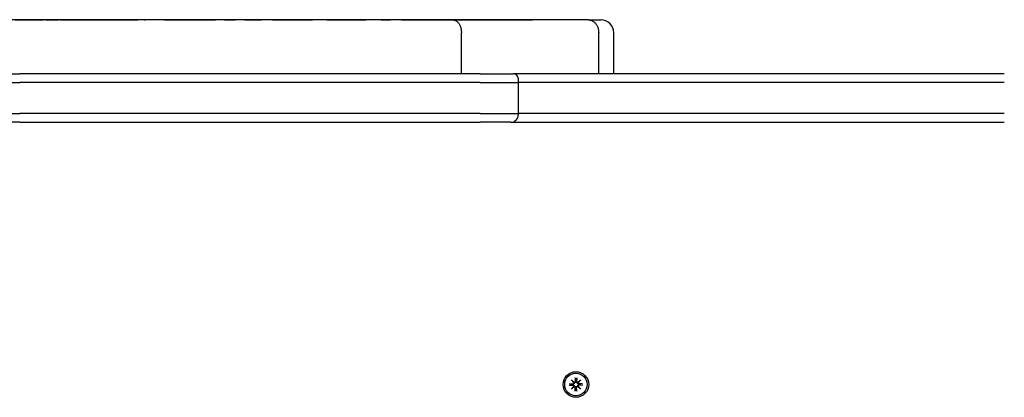
# Model space of a CAD drawing. Extents: x -18688 to -4250, y 7679 to 21851.
# Drawn here: x -13843 to -13458, y 16042 to 16189 of the extents above; entities that cross this region are included whole.
import ezdxf

# ---------------------------------------------------------------- set-up
doc = ezdxf.new("R2010")
doc.units = 0
doc.header["$LTSCALE"] = 30
doc.header["$MEASUREMENT"] = 0
doc.layers.get('0').update_dxf_attribs({"linetype": 'CONTINUOUS'})

msp = doc.modelspace()

# ---------------------------------------------------------------- linework, layer by layer
for p, q in [((-13845.04, 16189.25), (-13833.97, 16189.25)), ((-13833.03, 16189.25), (-13833.97, 16189.25)), ((-13833.97, 16189.15), (-13833.97, 16189.25)), ((-13833.03, 16189.15), (-13833.03, 16189.25)), ((-13833.03, 16189.25), (-13828.05, 16189.25)), ((-13827.38, 16189.25), (-13828.05, 16189.25)), ((-13828.05, 16189.15), (-13828.05, 16189.25)), ((-13827.38, 16189.25), (-13817.07, 16189.25)), ((-13827.38, 16189.15), (-13827.38, 16189.25)), ((-13817.07, 16189.25), (-13814.4, 16189.25)), ((-13814.4, 16189.25), (-13805.18, 16189.25)), ((-13814.4, 16189.15), (-13814.4, 16189.25)), ((-13805.18, 16189.25), (-13800.24, 16189.25)), ((-13805.18, 16189.15), (-13805.18, 16189.25)), ((-13800.24, 16189.25), (-13798.9, 16189.25)), ((-13800.24, 16189.15), (-13800.24, 16189.25)), ((-13798.9, 16189.25), (-13797.1, 16189.25)), ((-13798.9, 16189.15), (-13798.9, 16189.25)), ((-13794.57, 16189.25), (-13797.1, 16189.25)), ((-13797.1, 16189.15), (-13797.1, 16189.25)), ((-13794.57, 16189.25), (-13794.17, 16189.25)), ((-13794.57, 16189.15), (-13794.57, 16189.25)), ((-13786.66, 16189.25), (-13794.17, 16189.25)), ((-13794.17, 16189.15), (-13794.17, 16189.25)), ((-13786.66, 16189.25), (-13786.19, 16189.25)), ((-13786.66, 16189.15), (-13786.66, 16189.25)), ((-13786.19, 16189.25), (-13782.32, 16189.25)), ((-13786.19, 16189.15), (-13786.19, 16189.25)), ((-13782.32, 16189.25), (-13775.39, 16189.25)), ((-13782.32, 16189.15), (-13782.32, 16189.25)), ((-13775.39, 16189.25), (-13771.35, 16189.25)), ((-13775.39, 16189.15), (-13775.39, 16189.25)), ((-13771.35, 16189.25), (-13770.51, 16189.25)), ((-13771.35, 16189.15), (-13771.35, 16189.25)), ((-13770.51, 16189.25), (-13768.75, 16189.25)), ((-13770.51, 16189.15), (-13770.51, 16189.25)), ((-13768.75, 16189.25), (-13766.72, 16189.25)), ((-13768.75, 16189.15), (-13768.75, 16189.25)), ((-13763.09, 16189.25), (-13766.72, 16189.25)), ((-13766.72, 16189.15), (-13766.72, 16189.25)), ((-13763.09, 16189.25), (-13762.52, 16189.25)), ((-13763.09, 16189.15), (-13763.09, 16189.25)), ((-13762.52, 16189.25), (-13758.92, 16189.25)), ((-13762.52, 16189.15), (-13762.52, 16189.25)), ((-13755.2, 16189.25), (-13758.92, 16189.25)), ((-13758.92, 16189.15), (-13758.92, 16189.25)), ((-13755.2, 16189.25), (-13752.54, 16189.25)), ((-13755.2, 16189.15), (-13755.2, 16189.25)), ((-13752.54, 16189.25), (-13751.16, 16189.25)), ((-13752.54, 16189.15), (-13752.54, 16189.25)), ((-13751.16, 16189.25), (-13748.67, 16189.25)), ((-13751.16, 16189.15), (-13751.16, 16189.25)), ((-13744.37, 16189.25), (-13748.67, 16189.25)), ((-13748.67, 16189.15), (-13748.67, 16189.25)), ((-13744.37, 16189.25), (-13742.38, 16189.25)), ((-13744.37, 16189.15), (-13744.37, 16189.25)), ((-13742.38, 16189.25), (-13739.24, 16189.25)), ((-13742.38, 16189.15), (-13742.38, 16189.25)), ((-13739.24, 16189.25), (-13729.32, 16189.25)), ((-13739.24, 16189.15), (-13739.24, 16189.25)), ((-13729.32, 16189.25), (-13728.7, 16189.25)), ((-13729.32, 16189.15), (-13729.32, 16189.25)), ((-13724.81, 16189.25), (-13728.7, 16189.25)), ((-13728.7, 16189.15), (-13728.7, 16189.25)), ((-13723.16, 16189.25), (-13724.81, 16189.25)), ((-13724.81, 16189.15), (-13724.81, 16189.25)), ((-13723.16, 16189.25), (-13719.78, 16189.25)), ((-13723.16, 16189.15), (-13723.16, 16189.25)), ((-13719.78, 16189.25), (-13719.76, 16189.25)), ((-13719.78, 16189.15), (-13719.78, 16189.25)), ((-13719.76, 16189.25), (-13707.83, 16189.25)), ((-13719.76, 16189.15), (-13719.76, 16189.25)), ((-13701.84, 16189.25), (-13707.83, 16189.25)), ((-13707.83, 16189.15), (-13707.83, 16189.25)), ((-13701.84, 16189.25), (-13700.85, 16189.25)), ((-13701.84, 16189.15), (-13701.84, 16189.25)), ((-13700.85, 16189.25), (-13698.27, 16189.25)), ((-13700.85, 16189.15), (-13700.85, 16189.25)), ((-13693.95, 16189.25), (-13698.27, 16189.25)), ((-13698.27, 16189.15), (-13698.27, 16189.25)), ((-13693.95, 16189.25), (-13688.05, 16189.25)), ((-13693.95, 16189.15), (-13693.95, 16189.25)), ((-13688.05, 16189.25), (-13680.87, 16189.25)), ((-13688.05, 16189.15), (-13688.05, 16189.25)), ((-13680.87, 16189.25), (-13667.56, 16189.25)), ((-13680.87, 16189.15), (-13680.87, 16189.25)), ((-13667.56, 16189.25), (-13665.26, 16189.25)), ((-13667.56, 16189.15), (-13667.56, 16189.25)), ((-13665.26, 16189.25), (-13656.16, 16189.25)), ((-13665.26, 16189.15), (-13665.26, 16189.25)), ((-13656.16, 16189.25), (-13655.35, 16189.25)), ((-13656.16, 16189.15), (-13656.16, 16189.25)), ((-13655.35, 16189.25), (-13649.72, 16189.25)), ((-13655.35, 16189.15), (-13655.35, 16189.25)), ((-13649.72, 16189.25), (-13642.72, 16189.25)), ((-13649.72, 16189.15), (-13649.72, 16189.25)), ((-13642.72, 16189.15), (-13642.72, 16189.25)), ((-13673.68, 16189.15), (-13847.79, 16189.15)), ((-13620.77, 16189.15), (-13673.68, 16189.15)), ((-13620.77, 16189.15), (-13615.93, 16189.15)), ((-13670.51, 16168.15), (-13670.51, 16184.15)), ((-13616.84, 16168.15), (-13616.84, 16184.15)), ((-13610.93, 16168.15), (-13610.93, 16184.15)), ((-13856.24, 16168.15), (-13843.24, 16168.15)), ((-13663.24, 16168.15), (-13843.24, 16168.15)), ((-13663.24, 16168.15), (-13650.24, 16168.15)), ((-13628.24, 16168.15), (-13650.24, 16168.15)), ((-13648.24, 16164.65), (-13648.24, 16166.15)), ((-13458.24, 16168.15), (-13628.24, 16168.15)), ((-13858.24, 16164.65), (-13843.24, 16164.65)), ((-13663.24, 16164.65), (-13843.24, 16164.65)), ((-13663.24, 16164.65), (-13843.24, 16164.65)), ((-13663.24, 16164.65), (-13648.24, 16164.65)), ((-13663.24, 16164.65), (-13648.24, 16164.65)), ((-13628.24, 16164.65), (-13648.24, 16164.65)), ((-13628.24, 16164.65), (-13648.24, 16164.65)), ((-13648.24, 16152.65), (-13648.24, 16164.65)), ((-13458.24, 16164.65), (-13628.24, 16164.65)), ((-13458.24, 16164.65), (-13628.24, 16164.65)), ((-13858.24, 16152.65), (-13843.24, 16152.65)), ((-13663.24, 16152.65), (-13843.24, 16152.65)), ((-13663.24, 16152.65), (-13843.24, 16152.65)), ((-13663.24, 16152.65), (-13648.24, 16152.65)), ((-13663.24, 16152.65), (-13648.24, 16152.65)), ((-13648.24, 16152.15), (-13648.24, 16152.65)), ((-13628.24, 16152.65), (-13648.24, 16152.65)), ((-13628.24, 16152.65), (-13648.24, 16152.65)), ((-13458.24, 16152.65), (-13628.24, 16152.65)), ((-13458.24, 16152.65), (-13628.24, 16152.65)), ((-13843.24, 16149.15), (-13855.24, 16149.15)), ((-13843.24, 16149.15), (-13663.24, 16149.15)), ((-13651.24, 16149.15), (-13663.24, 16149.15)), ((-13651.24, 16149.15), (-13628.24, 16149.15)), ((-13628.24, 16149.15), (-13458.24, 16149.15)), ((-13628.29, 16046.98), (-13626.95, 16046.94)), ((-13627.37, 16046.8), (-13628.18, 16046.97)), ((-13627.5, 16048.42), (-13626.48, 16047.49)), ((-13627.5, 16048.42), (-13626.61, 16047.53)), ((-13626.57, 16047.39), (-13627.5, 16048.42)), ((-13626.96, 16046.77), (-13627.37, 16046.8)), ((-13626.61, 16047.53), (-13626.38, 16047.3)), ((-13626.06, 16049.21), (-13626.03, 16047.87)), ((-13626.05, 16049.1), (-13625.89, 16048.29)), ((-13625.89, 16048.29), (-13625.86, 16047.87)), ((-13625.62, 16047.87), (-13625.59, 16048.29)), ((-13625.59, 16048.29), (-13625.42, 16049.1)), ((-13625.41, 16049.21), (-13625.45, 16047.87)), ((-13624.86, 16047.53), (-13625.09, 16047.3)), ((-13625, 16047.49), (-13623.97, 16048.42)), ((-13623.97, 16048.42), (-13624.9, 16047.39)), ((-13623.97, 16048.42), (-13624.86, 16047.53)), ((-13623.18, 16046.98), (-13624.52, 16046.94)), ((-13624.1, 16046.8), (-13624.52, 16046.77)), ((-13623.29, 16046.97), (-13624.1, 16046.8)), ((-13628.29, 16046.33), (-13626.95, 16046.36)), ((-13628.18, 16046.34), (-13627.37, 16046.5)), ((-13627.5, 16044.89), (-13626.57, 16045.91)), ((-13626.48, 16045.82), (-13627.5, 16044.89)), ((-13627.5, 16044.89), (-13626.61, 16045.77)), ((-13627.37, 16046.5), (-13626.96, 16046.53)), ((-13626.61, 16045.77), (-13626.38, 16046.01)), ((-13626.06, 16044.09), (-13626.03, 16045.44)), ((-13625.89, 16045.02), (-13626.05, 16044.21)), ((-13625.86, 16045.43), (-13625.89, 16045.02)), ((-13625.59, 16045.02), (-13625.62, 16045.43)), ((-13625.42, 16044.21), (-13625.59, 16045.02)), ((-13625.41, 16044.09), (-13625.45, 16045.44)), ((-13624.86, 16045.77), (-13625.09, 16046.01)), ((-13623.97, 16044.89), (-13625, 16045.82)), ((-13624.9, 16045.91), (-13623.97, 16044.89)), ((-13623.97, 16044.89), (-13624.86, 16045.77)), ((-13624.52, 16046.53), (-13624.1, 16046.5)), ((-13623.18, 16046.33), (-13624.52, 16046.36)), ((-13624.1, 16046.5), (-13623.29, 16046.34))]:
    msp.add_line(p, q)
at = {"flags": 128}
for points in [[(-13673.67, 16189.15), (-13673.5, 16189.14), (-13673.3, 16189.12), (-13673.11, 16189.07), (-13672.93, 16189), (-13672.74, 16188.92), (-13672.56, 16188.82), (-13672.39, 16188.7), (-13672.21, 16188.56), (-13672.03, 16188.4), (-13671.86, 16188.22), (-13671.7, 16188.03), (-13671.55, 16187.82), (-13671.39, 16187.59), (-13671.25, 16187.34), (-13671.12, 16187.08), (-13671, 16186.8), (-13670.9, 16186.51), (-13670.8, 16186.2), (-13670.71, 16185.88), (-13670.65, 16185.55), (-13670.59, 16185.21), (-13670.55, 16184.86), (-13670.51, 16184.51), (-13670.51, 16184.15)], [(-13620.76, 16189.15), (-13620.53, 16189.15), (-13620.3, 16189.12), (-13620.06, 16189.08), (-13619.83, 16189.01), (-13619.59, 16188.94), (-13619.38, 16188.84), (-13619.16, 16188.73), (-13618.95, 16188.59), (-13618.73, 16188.44), (-13618.52, 16188.28), (-13618.32, 16188.09), (-13618.13, 16187.89), (-13617.95, 16187.66), (-13617.78, 16187.42), (-13617.62, 16187.16), (-13617.46, 16186.88), (-13617.33, 16186.59), (-13617.21, 16186.28), (-13617.09, 16185.95), (-13617.01, 16185.61), (-13616.94, 16185.26), (-13616.88, 16184.89), (-13616.86, 16184.53), (-13616.84, 16184.15)], [(-13628.29, 16046.98), (-13628.29, 16046.98), (-13628.28, 16046.98), (-13628.28, 16046.98), (-13628.27, 16046.98), (-13628.27, 16046.97), (-13628.26, 16046.97), (-13628.25, 16046.97), (-13628.25, 16046.97), (-13628.24, 16046.97), (-13628.24, 16046.97), (-13628.23, 16046.97), (-13628.23, 16046.97), (-13628.22, 16046.97), (-13628.22, 16046.97), (-13628.21, 16046.97), (-13628.21, 16046.97), (-13628.2, 16046.97), (-13628.2, 16046.97), (-13628.2, 16046.97), (-13628.19, 16046.97), (-13628.19, 16046.97), (-13628.19, 16046.97), (-13628.18, 16046.97), (-13628.18, 16046.97)], [(-13626.38, 16047.3), (-13626.38, 16047.26), (-13626.38, 16047.22), (-13626.39, 16047.19), (-13626.4, 16047.15), (-13626.41, 16047.11), (-13626.43, 16047.08), (-13626.45, 16047.05), (-13626.47, 16047.01), (-13626.49, 16046.98), (-13626.51, 16046.95), (-13626.54, 16046.93), (-13626.57, 16046.9), (-13626.6, 16046.88), (-13626.62, 16046.86), (-13626.65, 16046.84), (-13626.69, 16046.82), (-13626.72, 16046.81), (-13626.75, 16046.8), (-13626.78, 16046.79), (-13626.82, 16046.78), (-13626.85, 16046.78), (-13626.89, 16046.77), (-13626.92, 16046.77), (-13626.96, 16046.77)], [(-13625.86, 16047.87), (-13625.85, 16047.84), (-13625.86, 16047.81), (-13625.86, 16047.77), (-13625.86, 16047.74), (-13625.87, 16047.7), (-13625.88, 16047.67), (-13625.89, 16047.64), (-13625.91, 16047.6), (-13625.92, 16047.57), (-13625.94, 16047.54), (-13625.96, 16047.51), (-13625.98, 16047.48), (-13626.01, 16047.46), (-13626.04, 16047.43), (-13626.06, 16047.41), (-13626.1, 16047.38), (-13626.13, 16047.36), (-13626.16, 16047.35), (-13626.2, 16047.33), (-13626.23, 16047.32), (-13626.27, 16047.31), (-13626.31, 16047.3), (-13626.34, 16047.3), (-13626.38, 16047.3)], [(-13626.05, 16049.1), (-13626.05, 16049.1), (-13626.05, 16049.1), (-13626.05, 16049.11), (-13626.05, 16049.11), (-13626.05, 16049.11), (-13626.05, 16049.12), (-13626.05, 16049.12), (-13626.05, 16049.13), (-13626.05, 16049.13), (-13626.05, 16049.14), (-13626.05, 16049.14), (-13626.05, 16049.15), (-13626.05, 16049.15), (-13626.06, 16049.16), (-13626.06, 16049.16), (-13626.06, 16049.17), (-13626.06, 16049.17), (-13626.06, 16049.18), (-13626.06, 16049.18), (-13626.06, 16049.19), (-13626.06, 16049.2), (-13626.06, 16049.2), (-13626.06, 16049.21), (-13626.06, 16049.21)], [(-13625.09, 16047.3), (-13625.13, 16047.3), (-13625.17, 16047.3), (-13625.2, 16047.31), (-13625.24, 16047.32), (-13625.28, 16047.33), (-13625.31, 16047.35), (-13625.34, 16047.36), (-13625.38, 16047.38), (-13625.41, 16047.41), (-13625.44, 16047.43), (-13625.46, 16047.46), (-13625.49, 16047.48), (-13625.51, 16047.51), (-13625.53, 16047.54), (-13625.55, 16047.57), (-13625.57, 16047.6), (-13625.58, 16047.64), (-13625.59, 16047.67), (-13625.6, 16047.7), (-13625.61, 16047.74), (-13625.61, 16047.77), (-13625.62, 16047.81), (-13625.62, 16047.84), (-13625.62, 16047.87)], [(-13625.41, 16049.21), (-13625.41, 16049.21), (-13625.41, 16049.2), (-13625.41, 16049.2), (-13625.41, 16049.19), (-13625.41, 16049.18), (-13625.42, 16049.18), (-13625.42, 16049.17), (-13625.42, 16049.17), (-13625.42, 16049.16), (-13625.42, 16049.16), (-13625.42, 16049.15), (-13625.42, 16049.15), (-13625.42, 16049.14), (-13625.42, 16049.14), (-13625.42, 16049.13), (-13625.42, 16049.13), (-13625.42, 16049.12), (-13625.42, 16049.12), (-13625.42, 16049.11), (-13625.42, 16049.11), (-13625.42, 16049.11), (-13625.42, 16049.1), (-13625.42, 16049.1), (-13625.42, 16049.1)], [(-13624.52, 16046.77), (-13624.55, 16046.77), (-13624.58, 16046.77), (-13624.62, 16046.78), (-13624.65, 16046.78), (-13624.69, 16046.79), (-13624.72, 16046.8), (-13624.75, 16046.81), (-13624.79, 16046.82), (-13624.82, 16046.84), (-13624.85, 16046.86), (-13624.88, 16046.88), (-13624.91, 16046.9), (-13624.93, 16046.93), (-13624.96, 16046.95), (-13624.98, 16046.98), (-13625.01, 16047.01), (-13625.03, 16047.05), (-13625.04, 16047.08), (-13625.06, 16047.11), (-13625.07, 16047.15), (-13625.08, 16047.19), (-13625.09, 16047.22), (-13625.09, 16047.26), (-13625.09, 16047.3)], [(-13623.29, 16046.97), (-13623.29, 16046.97), (-13623.29, 16046.97), (-13623.28, 16046.97), (-13623.28, 16046.97), (-13623.27, 16046.97), (-13623.27, 16046.97), (-13623.27, 16046.97), (-13623.26, 16046.97), (-13623.26, 16046.97), (-13623.25, 16046.97), (-13623.25, 16046.97), (-13623.24, 16046.97), (-13623.24, 16046.97), (-13623.23, 16046.97), (-13623.23, 16046.97), (-13623.22, 16046.97), (-13623.22, 16046.97), (-13623.21, 16046.97), (-13623.21, 16046.97), (-13623.2, 16046.98), (-13623.19, 16046.98), (-13623.19, 16046.98), (-13623.18, 16046.98), (-13623.18, 16046.98)], [(-13628.18, 16046.34), (-13628.18, 16046.34), (-13628.19, 16046.34), (-13628.19, 16046.34), (-13628.19, 16046.34), (-13628.2, 16046.34), (-13628.2, 16046.34), (-13628.2, 16046.34), (-13628.21, 16046.34), (-13628.21, 16046.34), (-13628.22, 16046.34), (-13628.22, 16046.34), (-13628.23, 16046.34), (-13628.23, 16046.33), (-13628.24, 16046.33), (-13628.24, 16046.33), (-13628.25, 16046.33), (-13628.25, 16046.33), (-13628.26, 16046.33), (-13628.27, 16046.33), (-13628.27, 16046.33), (-13628.28, 16046.33), (-13628.28, 16046.33), (-13628.29, 16046.33), (-13628.29, 16046.33)], [(-13626.96, 16046.53), (-13626.92, 16046.54), (-13626.89, 16046.53), (-13626.85, 16046.53), (-13626.82, 16046.53), (-13626.78, 16046.52), (-13626.75, 16046.51), (-13626.72, 16046.5), (-13626.69, 16046.48), (-13626.65, 16046.47), (-13626.62, 16046.45), (-13626.6, 16046.43), (-13626.57, 16046.41), (-13626.54, 16046.38), (-13626.51, 16046.35), (-13626.49, 16046.32), (-13626.47, 16046.29), (-13626.45, 16046.26), (-13626.43, 16046.23), (-13626.41, 16046.19), (-13626.4, 16046.16), (-13626.39, 16046.12), (-13626.38, 16046.08), (-13626.38, 16046.05), (-13626.38, 16046.01)], [(-13626.38, 16046.01), (-13626.34, 16046.01), (-13626.31, 16046), (-13626.27, 16046), (-13626.23, 16045.99), (-13626.2, 16045.98), (-13626.16, 16045.96), (-13626.13, 16045.94), (-13626.1, 16045.92), (-13626.06, 16045.9), (-13626.04, 16045.88), (-13626.01, 16045.85), (-13625.98, 16045.82), (-13625.96, 16045.79), (-13625.94, 16045.76), (-13625.92, 16045.73), (-13625.91, 16045.7), (-13625.89, 16045.67), (-13625.88, 16045.64), (-13625.87, 16045.6), (-13625.86, 16045.57), (-13625.86, 16045.54), (-13625.86, 16045.5), (-13625.85, 16045.47), (-13625.86, 16045.43)], [(-13626.06, 16044.09), (-13626.06, 16044.1), (-13626.06, 16044.11), (-13626.06, 16044.11), (-13626.06, 16044.12), (-13626.06, 16044.12), (-13626.06, 16044.13), (-13626.06, 16044.14), (-13626.06, 16044.14), (-13626.06, 16044.15), (-13626.06, 16044.15), (-13626.05, 16044.16), (-13626.05, 16044.16), (-13626.05, 16044.17), (-13626.05, 16044.17), (-13626.05, 16044.18), (-13626.05, 16044.18), (-13626.05, 16044.19), (-13626.05, 16044.19), (-13626.05, 16044.19), (-13626.05, 16044.2), (-13626.05, 16044.2), (-13626.05, 16044.2), (-13626.05, 16044.21), (-13626.05, 16044.21)], [(-13625.62, 16045.43), (-13625.62, 16045.47), (-13625.62, 16045.5), (-13625.61, 16045.54), (-13625.61, 16045.57), (-13625.6, 16045.6), (-13625.59, 16045.64), (-13625.58, 16045.67), (-13625.57, 16045.7), (-13625.55, 16045.73), (-13625.53, 16045.76), (-13625.51, 16045.79), (-13625.49, 16045.82), (-13625.46, 16045.85), (-13625.44, 16045.88), (-13625.41, 16045.9), (-13625.38, 16045.92), (-13625.34, 16045.94), (-13625.31, 16045.96), (-13625.28, 16045.98), (-13625.24, 16045.99), (-13625.2, 16046), (-13625.17, 16046), (-13625.13, 16046.01), (-13625.09, 16046.01)], [(-13625.42, 16044.21), (-13625.42, 16044.21), (-13625.42, 16044.2), (-13625.42, 16044.2), (-13625.42, 16044.2), (-13625.42, 16044.19), (-13625.42, 16044.19), (-13625.42, 16044.19), (-13625.42, 16044.18), (-13625.42, 16044.18), (-13625.42, 16044.17), (-13625.42, 16044.17), (-13625.42, 16044.16), (-13625.42, 16044.16), (-13625.42, 16044.15), (-13625.42, 16044.15), (-13625.42, 16044.14), (-13625.42, 16044.14), (-13625.42, 16044.13), (-13625.41, 16044.12), (-13625.41, 16044.12), (-13625.41, 16044.11), (-13625.41, 16044.11), (-13625.41, 16044.1), (-13625.41, 16044.09)], [(-13625.09, 16046.01), (-13625.09, 16046.05), (-13625.09, 16046.08), (-13625.08, 16046.12), (-13625.07, 16046.16), (-13625.06, 16046.19), (-13625.04, 16046.23), (-13625.03, 16046.26), (-13625.01, 16046.29), (-13624.98, 16046.32), (-13624.96, 16046.35), (-13624.93, 16046.38), (-13624.91, 16046.41), (-13624.88, 16046.43), (-13624.85, 16046.45), (-13624.82, 16046.47), (-13624.79, 16046.48), (-13624.75, 16046.5), (-13624.72, 16046.51), (-13624.69, 16046.52), (-13624.65, 16046.53), (-13624.62, 16046.53), (-13624.58, 16046.53), (-13624.55, 16046.54), (-13624.52, 16046.53)], [(-13623.18, 16046.33), (-13623.18, 16046.33), (-13623.19, 16046.33), (-13623.19, 16046.33), (-13623.2, 16046.33), (-13623.21, 16046.33), (-13623.21, 16046.33), (-13623.22, 16046.33), (-13623.22, 16046.33), (-13623.23, 16046.33), (-13623.23, 16046.33), (-13623.24, 16046.33), (-13623.24, 16046.34), (-13623.25, 16046.34), (-13623.25, 16046.34), (-13623.26, 16046.34), (-13623.26, 16046.34), (-13623.27, 16046.34), (-13623.27, 16046.34), (-13623.27, 16046.34), (-13623.28, 16046.34), (-13623.28, 16046.34), (-13623.29, 16046.34), (-13623.29, 16046.34), (-13623.29, 16046.34)]]:
    msp.add_lwpolyline(points, dxfattribs=at)
for radius in [5, 4.4]:
    msp.add_circle((-13625.74, 16046.65), radius)
for centre, radius, start, end in [((-13615.93, 16184.15), 5, 0, 90), ((-13650.24, 16166.15), 2, 0, 90), ((-13651.24, 16152.15), 3, 270, 0), ((-13625.74, 16046.65), 1.64, 174.7842, 185.2158), ((-13626.94, 16047.32), 0.38, 268.6145, 10.7932), ((-13626.44, 16047.82), 0.339, 238.814, 263.7656), ((-13626.9, 16047.36), 0.339, 6.2344, 31.186), ((-13626.41, 16047.86), 0.38, 259.2068, 1.3855), ((-13625.74, 16046.65), 1.64, 84.7842, 95.2158), ((-13625.07, 16047.86), 0.38, 178.6145, 280.7932), ((-13625.03, 16047.82), 0.339, 276.2344, 301.186), ((-13624.53, 16047.32), 0.38, 169.2068, 271.3855), ((-13624.57, 16047.36), 0.339, 148.814, 173.7656), ((-13625.74, 16046.65), 1.64, 354.7842, 5.2158), ((-13626.94, 16045.98), 0.38, 349.2068, 91.3855), ((-13626.9, 16045.95), 0.339, 328.814, 353.7656), ((-13626.44, 16045.49), 0.339, 96.2344, 121.186), ((-13626.41, 16045.45), 0.38, 358.6145, 100.7932), ((-13625.74, 16046.65), 1.64, 264.7842, 275.2158), ((-13625.07, 16045.45), 0.38, 79.2068, 181.3855), ((-13625.03, 16045.49), 0.339, 58.814, 83.7656), ((-13624.53, 16045.98), 0.38, 88.6145, 190.7932), ((-13624.57, 16045.95), 0.339, 186.2344, 211.186)]:
    msp.add_arc(centre, radius, start, end)

doc.saveas('drawing.dxf')
